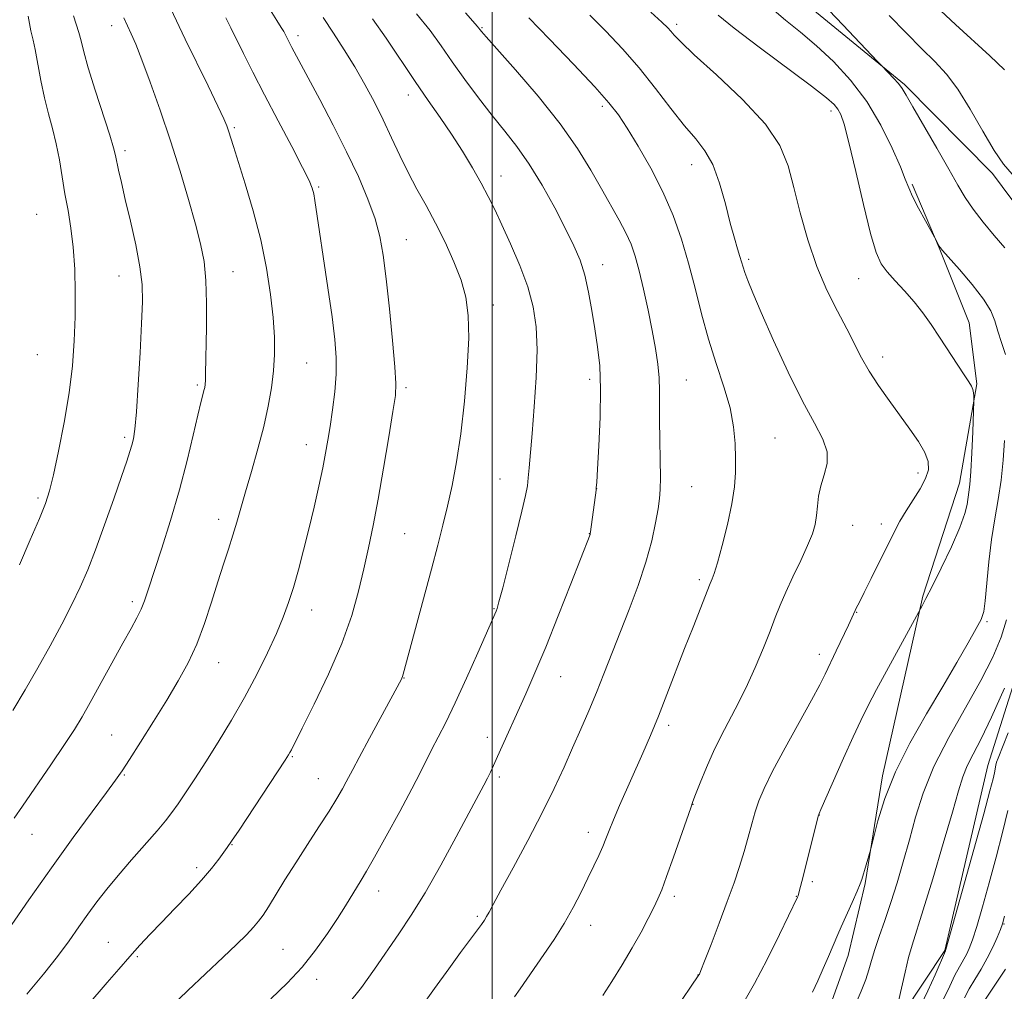
# Model space of a CAD drawing. Extents: x 2154800 to 2157700, y 297300 to 300200.
# Drawn here: x 2156400 to 2156608, y 299172 to 299378 of the extents above; entities that cross this region are included whole.
import ezdxf

# ---------------------------------------------------------------- set-up
doc = ezdxf.new("R2010")
doc.units = 0
doc.header["$MEASUREMENT"] = 0
for name, color, linetype, lineweight in [('BREAKLINE DTM HARD', 7, 'Continuous', 0), ('CONTOUR INDEX', 41, 'Continuous', 13), ('CONTOUR INTERMEDIATE', 44, 'Continuous', 0), ('GRID LINE', 7, 'Continuous', 0), ('SPOT ELEVATION DTM', 2, 'Continuous', 13)]:
    doc.layers.add(name, color=color, linetype=linetype, lineweight=lineweight)

msp = doc.modelspace()

# ---------------------------------------------------------------- linework, layer by layer
at = {"layer": 'BREAKLINE DTM HARD'}
for points in [[(2156586.96, 299167.1, 951.63), (2156595.85, 299180.5, 950.05), (2156604.94, 299219.69, 950.76), (2156615.14, 299251.83, 951.93), (2156620.05, 299279.92, 952.45), (2156623.11, 299298.05, 952.81), (2156622.61, 299309.19, 952.69), (2156618.66, 299327.97, 952.69), (2156605.9, 299345.06, 952.4), (2156587.3, 299363.95, 953.8), (2156566.34, 299381.1, 954.62), (2156554.1, 299389.98, 955.27), (2156534.26, 299400.09, 956.32), (2156506.82, 299413.19, 957.79), (2156485.83, 299426.24, 959.72), (2156470.15, 299443.94, 960.25), (2156456.19, 299456.93, 960.13), (2156446.32, 299469.31, 960.19)], [(2156588.89, 299342.84, 955.8), (2156594.65, 299329.33, 956.03), (2156600.97, 299313.46, 957.2), (2156602.63, 299300.56, 957.85), (2156598.96, 299279.49, 958.72), (2156591.16, 299255.53, 958.14), (2156582.66, 299217.52, 956.32), (2156578.97, 299194.69, 955.85), (2156575.34, 299179.49, 955.33), (2156570.55, 299166.05, 955.15), (2156558.1, 299146.81, 954.97)]]:
    msp.add_polyline3d(points, dxfattribs=at)
at = {"layer": 'CONTOUR INDEX', "flags": 128}
for points, elevation in [([(2156608.449, 299367.058), (2156605.341, 299370.0281), (2156598.061, 299376.635), (2156595.0121, 299379.548)], 950), ([(2156398.8, 299208.535), (2156400.5421, 299211.122), (2156406.522, 299219.832), (2156409.459, 299224.151), (2156411.563, 299227.356), (2156413.185, 299230.023), (2156414.8989, 299233.057), (2156421.809, 299245.627), (2156423.525, 299248.714), (2156424.757, 299250.978), (2156425.651, 299252.799), (2156426.371, 299254.595), (2156427.1651, 299256.938), (2156429.947, 299265.498), (2156431.886, 299271.62), (2156433.8, 299278.099), (2156435.427, 299284.275), (2156436.717, 299289.678), (2156437.678, 299293.882), (2156438.326, 299296.613), (2156438.73, 299298.193), (2156438.972, 299299.0921), (2156439.122, 299299.742), (2156439.213, 299300.403), (2156439.264, 299301.297), (2156439.297, 299302.661), (2156439.497, 299312.533), (2156439.5329, 299317.61), (2156439.397, 299322.445), (2156438.991, 299326.472), (2156438.261, 299330.188), (2156437.168, 299334.359), (2156435.692, 299339.557), (2156433.897, 299345.58), (2156431.863, 299352.032), (2156429.699, 299358.487), (2156427.6121, 299364.398), (2156425.834, 299369.188), (2156424.526, 299372.476), (2156423.57, 299374.666), (2156421.998, 299378.028)], 980), ([(2156453.1591, 299170.263), (2156456.574, 299173.587), (2156459.747, 299177.022), (2156462.605, 299180.597), (2156465.105, 299184.113), (2156467.212, 299187.315), (2156468.909, 299190.002), (2156472.2569, 299195.426), (2156473.378, 299197.286), (2156475.078, 299200.257), (2156477.577, 299204.763), (2156480.419, 299209.983), (2156482.9811, 299214.777), (2156484.806, 299218.303), (2156487.238, 299223.155), (2156488.544, 299225.677), (2156490.153, 299228.838), (2156492.153, 299232.977), (2156494.539, 299238.1871), (2156496.9391, 299243.575), (2156500.823, 299252.414), (2156501.03, 299252.972), (2156501.43, 299254.345), (2156502.2289, 299257.349), (2156503.526, 299262.402), (2156505.018, 299268.326), (2156506.301, 299273.549), (2156507.072, 299276.915), (2156507.444, 299278.954), (2156507.635, 299280.616), (2156507.83, 299282.747), (2156508.449, 299290.038), (2156508.9, 299295.641), (2156509.306, 299301.8601), (2156509.497, 299307.754), (2156509.318, 299312.641), (2156508.68, 299316.869), (2156507.514, 299321.043), (2156505.818, 299325.582), (2156503.872, 299330.152), (2156502.025, 299334.232), (2156500.5209, 299337.475), (2156499.172, 299340.231), (2156497.687, 299343.026), (2156495.842, 299346.2559), (2156493.698, 299349.8), (2156491.386, 299353.41), (2156488.998, 299356.925), (2156486.468, 299360.5459), (2156483.692, 299364.563), (2156477.526, 299373.747), (2156474.674, 299377.839)], 970), ([(2156538.632, 299167.769), (2156543.778, 299175.336), (2156543.858, 299175.515), (2156544.174, 299176.303), (2156544.955, 299178.288), (2156546.332, 299181.819), (2156548.054, 299186.291), (2156549.7729, 299190.862), (2156551.213, 299194.868), (2156552.38, 299198.343), (2156553.35, 299201.498), (2156554.196, 299204.497), (2156554.9611, 299207.312), (2156555.685, 299209.865), (2156556.456, 299212.203), (2156557.57, 299214.854), (2156559.372, 299218.473), (2156562.032, 299223.411), (2156567.6261, 299233.543), (2156569.347, 299236.774), (2156570.481, 299239.052), (2156572.844, 299244.014), (2156575.434, 299249.416), (2156576.151, 299250.957), (2156576.833, 299252.5279), (2156576.998, 299252.863), (2156577.417, 299253.643), (2156577.884, 299254.541), (2156578.79, 299256.337), (2156580.252, 299259.2739), (2156585.1151, 299269.107), (2156586.343, 299271.451), (2156587.634, 299273.658), (2156589.129, 299275.98), (2156590.613, 299278.313), (2156591.777, 299280.465), (2156592.364, 299282.32), (2156592.313, 299284.071), (2156591.611, 299285.99), (2156590.278, 299288.288), (2156588.456, 299290.943), (2156584.047, 299296.99), (2156581.825, 299300.149), (2156579.846, 299303.198), (2156578.221, 299306.059), (2156575.091, 299312.165), (2156573.088, 299315.95), (2156570.884, 299320.362), (2156568.732, 299325.413), (2156566.839, 299331.025), (2156565.231, 299336.762), (2156563.892, 299342.098), (2156562.675, 299346.696), (2156560.922, 299350.976), (2156557.842, 299355.544), (2156553.018, 299360.757), (2156547.521, 299365.957), (2156542.792, 299370.236), (2156539.909, 299372.933), (2156538.497, 299374.3889), (2156537.817, 299375.196), (2156537.158, 299375.93), (2156535.932, 299377.105), (2156533.578, 299379.223)], 960), ([(2156590.714, 299168.752), (2156592.265, 299171.962), (2156593.787, 299175.393), (2156595.961, 299180.48), (2156596.034, 299180.718), (2156601.958, 299201.899), (2156604.067, 299209.494), (2156605.395, 299214.341), (2156606.065, 299216.894), (2156606.358, 299218.17), (2156606.646, 299219.742), (2156606.808, 299220.407), (2156607.109, 299221.262), (2156609.246, 299226.603)], 950)]:
    msp.add_lwpolyline(points, dxfattribs=dict(at, elevation=elevation))
at = {"layer": 'CONTOUR INTERMEDIATE', "flags": 128}
for points, elevation in [([(2156393.708, 299179.4531), (2156401.864, 299191.216), (2156406.662, 299198.043), (2156411.264, 299204.4189), (2156415.277, 299209.863), (2156418.339, 299213.976), (2156420.27, 299216.6021), (2156421.64, 299218.579), (2156423.205, 299220.991), (2156425.514, 299224.62), (2156428.304, 299229.05), (2156431.104, 299233.562), (2156433.539, 299237.623), (2156435.614, 299241.44), (2156437.429, 299245.406), (2156439.066, 299249.783), (2156440.55, 299254.307), (2156441.89, 299258.584), (2156443.092, 299262.311), (2156444.16, 299265.549), (2156445.095, 299268.451), (2156445.922, 299271.207), (2156447.772, 299277.672), (2156449.03, 299281.989), (2156450.385, 299286.76), (2156451.626, 299291.497), (2156452.58, 299295.8101), (2156453.249, 299299.712), (2156453.675, 299303.318), (2156453.8899, 299306.78), (2156453.88, 299310.408), (2156453.62, 299314.549), (2156453.08, 299319.458), (2156452.216, 299325.017), (2156450.976, 299331.013), (2156449.374, 299337.165), (2156447.673, 299342.91), (2156445.192, 299350.829), (2156444.187, 299354.107), (2156443.832, 299355.15), (2156443.196, 299356.65), (2156441.934, 299359.332), (2156439.853, 299363.62), (2156435.013, 299373.547), (2156431.873, 299380.067)], 978), ([(2156409.473, 299163.248), (2156418.442, 299173.711), (2156420.937, 299176.596), (2156423.273, 299179.26), (2156425.411, 299181.637), (2156427.552, 299183.9451), (2156429.959, 299186.469), (2156432.7841, 299189.391), (2156435.741, 299192.483), (2156438.434, 299195.413), (2156440.55, 299197.902), (2156442.094, 299199.878), (2156443.898, 299202.348), (2156444.796, 299203.647), (2156446.399, 299206.039), (2156456.186, 299220.854), (2156456.8721, 299221.926), (2156457.158, 299222.424), (2156457.476, 299223.042), (2156459.764, 299227.574), (2156462.318, 299232.668), (2156465.358, 299239.023), (2156468.184, 299245.569), (2156470.259, 299251.443), (2156471.703, 299256.634), (2156472.798, 299261.341), (2156473.79, 299265.821), (2156474.783, 299270.56), (2156475.845, 299276.098), (2156477.002, 299282.675), (2156478.113, 299289.306), (2156478.994, 299294.7), (2156479.498, 299298.071), (2156479.623, 299300.635), (2156479.406, 299304.11), (2156478.901, 299309.68), (2156478.233, 299316.401), (2156477.547, 299322.793), (2156476.925, 299327.757), (2156476.211, 299331.714), (2156475.186, 299335.4649), (2156473.672, 299339.668), (2156471.661, 299344.425), (2156469.182, 299349.692), (2156466.333, 299355.3231), (2156463.477, 299360.742), (2156457.575, 299371.743), (2156456.142, 299374.595), (2156455.846, 299375.139), (2156455.319, 299376.031), (2156454.41, 299377.511), (2156453.021, 299379.725)], 974), ([(2156608.65, 299306.7511), (2156607.832, 299309.281), (2156607.0641, 299311.712), (2156606.417, 299313.851), (2156605.558, 299315.978), (2156604.05, 299318.4871), (2156601.657, 299321.592), (2156598.937, 299324.777), (2156595.348, 299328.789), (2156594.8139, 299329.413), (2156594.623, 299329.708), (2156593.6201, 299331.598), (2156591.731, 299335.038), (2156590.289, 299337.721), (2156589.018, 299340.202), (2156588.1829, 299342.051), (2156587.47, 299343.859), (2156586.425, 299346.471), (2156584.687, 299350.463), (2156582.274, 299355.344), (2156579.297, 299360.354), (2156575.889, 299364.868), (2156572.263, 299368.789), (2156568.652, 299372.152), (2156565.25, 299375.023), (2156562.096, 299377.58), (2156559.189, 299380.032)], 956), ([(2156608.572, 299329.316), (2156606.309, 299331.929), (2156603.943, 299334.765), (2156601.817, 299337.504), (2156600.14, 299339.979), (2156598.5779, 299342.619), (2156596.664, 299346.004), (2156594.111, 299350.447), (2156589.0611, 299359.18), (2156587.636, 299361.69), (2156586.79, 299363.113), (2156586.03, 299364.135), (2156585.001, 299365.282), (2156583.867, 299366.456), (2156582.329, 299367.997), (2156581.591, 299368.768), (2156574.216, 299376.585), (2156571.334, 299379.612)], 954), ([(2156398.487, 299231.336), (2156401.1069, 299235.746), (2156403.763, 299240.365), (2156406.385, 299245.059), (2156408.844, 299249.608), (2156410.996, 299253.7699), (2156412.766, 299257.446), (2156414.351, 299261.116), (2156416.016, 299265.402), (2156417.931, 299270.655), (2156419.872, 299276.151), (2156421.518, 299280.892), (2156422.631, 299284.1409), (2156423.307, 299286.183), (2156423.726, 299287.564), (2156424.043, 299288.88), (2156424.336, 299290.944), (2156424.657, 299294.622), (2156425.039, 299300.386), (2156425.431, 299307.124), (2156425.759, 299313.332), (2156425.941, 299317.934), (2156425.865, 299321.573), (2156425.4089, 299325.323), (2156424.517, 299329.949), (2156423.393, 299334.968), (2156422.307, 299339.59), (2156421.475, 299343.187), (2156420.897, 299345.791), (2156420.251, 299348.9089), (2156419.845, 299350.485), (2156419.02, 299353.19), (2156415.951, 299362.696), (2156414.477, 299367.441), (2156413.519, 299370.866), (2156412.9421, 299373.196), (2156412.493, 299374.94), (2156411.361, 299378.454)], 982), ([(2156399.892, 299262.223), (2156402.178, 299267.467), (2156404.122, 299272.029), (2156405.402, 299275.199), (2156406.264, 299277.844), (2156407.097, 299281.227), (2156408.183, 299286.25), (2156409.374, 299292.359), (2156410.415, 299298.638), (2156411.108, 299304.372), (2156411.494, 299309.644), (2156411.67, 299314.738), (2156411.712, 299319.851), (2156411.604, 299324.831), (2156411.307, 299329.444), (2156410.806, 299333.529), (2156410.181, 299337.24), (2156409.536, 299340.808), (2156408.356, 299347.972), (2156407.693, 299351.383), (2156406.902, 299354.5789), (2156406.038, 299357.742), (2156405.183, 299361.113), (2156404.407, 299364.801), (2156403.198, 299371.312), (2156402.771, 299373.314), (2156402.336, 299375.276), (2156401.744, 299378.371)], 984), ([(2156401.476, 299171.247), (2156404.976, 299175.487), (2156407.953, 299179.281), (2156410.413, 299182.586), (2156412.502, 299185.509), (2156414.404, 299188.197), (2156416.301, 299190.799), (2156418.369, 299193.486), (2156420.786, 299196.436), (2156423.622, 299199.722), (2156429.031, 299205.854), (2156430.832, 299207.979), (2156432.184, 299209.717), (2156433.489, 299211.559), (2156435.083, 299213.918), (2156437.032, 299216.884), (2156439.336, 299220.472), (2156441.965, 299224.659), (2156444.765, 299229.278), (2156447.55, 299234.124), (2156450.149, 299238.983), (2156452.445, 299243.596), (2156454.3369, 299247.69), (2156455.77, 299251.116), (2156456.894, 299254.21), (2156457.905, 299257.429), (2156458.965, 299261.134), (2156460.075, 299265.2919), (2156461.199, 299269.772), (2156462.296, 299274.405), (2156463.295, 299278.855), (2156464.121, 299282.747), (2156464.73, 299285.86), (2156465.206, 299288.596), (2156465.666, 299291.51), (2156466.184, 299295), (2156466.665, 299298.833), (2156466.973, 299302.615), (2156466.991, 299306.139), (2156466.698, 299309.936), (2156466.093, 299314.725), (2156465.212, 299320.886), (2156462.446, 299339.356), (2156462.197, 299340.779), (2156461.898, 299341.9459), (2156461.235, 299343.565), (2156459.852, 299346.361), (2156457.54, 299350.786), (2156454.676, 299356.207), (2156451.786, 299361.715), (2156449.305, 299366.5479), (2156447.313, 299370.528), (2156444.684, 299375.919), (2156443.576, 299378.058)], 976), ([(2156431.856, 299168.541), (2156435.535, 299172.08), (2156443.052, 299179.077), (2156445.877, 299181.777), (2156447.964, 299183.8621), (2156449.4621, 299185.4549), (2156450.548, 299186.725), (2156451.504, 299188.035), (2156452.633, 299189.7971), (2156456.126, 299195.497), (2156458.392, 299199.116), (2156460.867, 299202.948), (2156463.313, 299206.693), (2156465.463, 299210.034), (2156467.109, 299212.722), (2156468.288, 299214.773), (2156469.099, 299216.274), (2156470.458, 299218.882), (2156471.813, 299221.423), (2156474.007, 299225.481), (2156480.783, 299237.982), (2156480.8931, 299238.23), (2156480.999, 299238.524), (2156481.139, 299239.023), (2156482.33, 299243.473), (2156487.149, 299261.282), (2156488.496, 299266.3521), (2156489.574, 299270.578), (2156490.536, 299274.598), (2156491.498, 299278.981), (2156492.449, 299284.03), (2156493.345, 299289.978), (2156494.133, 299296.861), (2156494.725, 299303.922), (2156495.025, 299310.206), (2156494.944, 299315.0391), (2156494.422, 299318.883), (2156493.406, 299322.482), (2156491.886, 299326.406), (2156490.016, 299330.531), (2156487.993, 299334.559), (2156485.984, 299338.273), (2156484.043, 299341.783), (2156482.191, 299345.28), (2156480.435, 299348.913), (2156478.711, 299352.657), (2156476.936, 299356.443), (2156475.046, 299360.213), (2156473.033, 299363.95), (2156470.907, 299367.646), (2156468.686, 299371.283), (2156466.423, 299374.799), (2156464.182, 299378.12)], 972), ([(2156469.455, 299169.087), (2156472.325, 299172.713), (2156475.068, 299176.548), (2156480.238, 299184.051), (2156482.871, 299188.012), (2156485.794, 299192.7659), (2156489.091, 299198.568), (2156492.376, 299204.606), (2156498.226, 299215.56), (2156498.989, 299217.02), (2156499.612, 299218.272), (2156500.275, 299219.69), (2156501.141, 299221.603), (2156507.104, 299234.896), (2156509.034, 299239.305), (2156511.321, 299244.764), (2156513.9999, 299251.429), (2156516.6661, 299258.207), (2156520.715, 299268.611), (2156520.775, 299268.811), (2156520.84, 299269.202), (2156521.984, 299277.993), (2156522.037, 299278.513), (2156522.12, 299279.717), (2156522.294, 299282.496), (2156522.582, 299287.381), (2156522.856, 299293.45), (2156522.956, 299299.42), (2156522.761, 299304.313), (2156522.328, 299308.374), (2156521.757, 299312.154), (2156521.123, 299316.064), (2156520.4141, 299319.959), (2156519.589, 299323.552), (2156518.594, 299326.697), (2156517.293, 299329.794), (2156515.535, 299333.381), (2156513.236, 299337.799), (2156510.589, 299342.582), (2156507.859, 299347.07), (2156505.24, 299350.793), (2156502.656, 299354.06), (2156499.963, 299357.374), (2156497.08, 299361.095), (2156494.182, 299365.009), (2156491.508, 299368.757), (2156489.177, 299372.111), (2156486.835, 299375.361), (2156484.005, 299378.923)], 968), ([(2156484.745, 299168.25), (2156487.783, 299172.486), (2156490.785, 299176.639), (2156493.305, 299180.086), (2156497.7021, 299186.042), (2156498.346, 299186.973), (2156498.822, 299187.7411), (2156499.328, 299188.656), (2156500.206, 299190.293), (2156501.834, 299193.294), (2156504.427, 299198.031), (2156507.552, 299203.807), (2156510.612, 299209.653), (2156513.145, 299214.805), (2156515.219, 299219.315), (2156517.036, 299223.436), (2156518.767, 299227.392), (2156520.443, 299231.28), (2156522.067, 299235.165), (2156523.654, 299239.126), (2156528.978, 299252.729), (2156530.897, 299257.822), (2156532.556, 299262.763), (2156533.769, 299267.254), (2156534.585, 299271.091), (2156535.107, 299274.092), (2156535.429, 299276.242), (2156535.593, 299278.183), (2156535.626, 299280.723), (2156535.564, 299284.404), (2156535.47, 299288.706), (2156535.414, 299292.8439), (2156535.453, 299299.075), (2156535.363, 299301.779), (2156535.073, 299304.701), (2156534.574, 299308.01), (2156533.872, 299311.826), (2156532.993, 299316.158), (2156532.033, 299320.566), (2156531.104, 299324.499), (2156530.268, 299327.576), (2156529.397, 299330.087), (2156528.311, 299332.495), (2156526.873, 299335.189), (2156523.106, 299341.802), (2156520.852, 299345.807), (2156518.069, 299350.38), (2156514.405, 299355.617), (2156509.742, 299361.436), (2156504.907, 299367.044), (2156498.695, 299374.024), (2156497.738, 299375.131), (2156497.454, 299375.498), (2156497.125, 299375.955), (2156496.884, 299376.247), (2156494.362, 299379.083)], 966), ([(2156504.752, 299170.729), (2156505.896, 299172.368), (2156510.923, 299179.6511), (2156513.09, 299182.878), (2156515.218, 299186.267), (2156517.135, 299189.649), (2156518.817, 299192.889), (2156520.277, 299195.856), (2156521.527, 299198.45), (2156522.5691, 299200.674), (2156523.407, 299202.556), (2156524.077, 299204.19), (2156524.762, 299205.924), (2156525.68, 299208.169), (2156526.982, 299211.208), (2156531.858, 299222.296), (2156533.482, 299226.078), (2156535.178, 299230.183), (2156536.995, 299234.7711), (2156540.75, 299244.475), (2156542.516, 299248.991), (2156546.172, 299258.228), (2156546.602, 299259.224), (2156547.012, 299260.378), (2156547.702, 299262.651), (2156548.716, 299266.323), (2156549.833, 299270.762), (2156550.765, 299275.103), (2156551.296, 299278.696), (2156551.498, 299281.751), (2156551.512, 299284.689), (2156551.427, 299287.874), (2156551.106, 299291.435), (2156550.357, 299295.44), (2156549.069, 299299.929), (2156547.451, 299304.821), (2156545.7949, 299310.007), (2156544.319, 299315.3711), (2156542.962, 299320.778), (2156541.595, 299326.086), (2156540.087, 299331.199), (2156538.315, 299336.1931), (2156536.156, 299341.185), (2156533.579, 299346.198), (2156530.906, 299350.86), (2156528.548, 299354.706), (2156526.706, 299357.516), (2156524.723, 299360.077), (2156521.731, 299363.425), (2156517.221, 299368.207), (2156512.122, 299373.5081), (2156507.722, 299378.024)], 964), ([(2156523.435, 299171.011), (2156525.322, 299173.956), (2156527.506, 299177.456), (2156529.662, 299181.068), (2156531.518, 299184.408), (2156533.025, 299187.307), (2156534.1899, 299189.653), (2156535.064, 299191.477), (2156535.883, 299193.397), (2156536.932, 299196.176), (2156538.381, 299200.253), (2156542.029, 299210.765), (2156542.511, 299212.096), (2156543.067, 299213.571), (2156543.999, 299215.999), (2156545.349, 299219.299), (2156547.097, 299223.163), (2156549.189, 299227.322), (2156551.45, 299231.654), (2156553.674, 299236.073), (2156555.683, 299240.464), (2156557.411, 299244.586), (2156558.821, 299248.166), (2156559.926, 299251.06), (2156560.943, 299253.638), (2156562.1381, 299256.399), (2156563.6801, 299259.674), (2156565.3399, 299263.135), (2156566.792, 299266.286), (2156567.784, 299268.769), (2156568.3729, 299270.775), (2156568.694, 299272.629), (2156568.886, 299274.599), (2156569.1171, 299276.7121), (2156569.557, 299278.937), (2156570.272, 299281.246), (2156570.89, 299283.644), (2156570.932, 299286.14), (2156570.028, 299288.838), (2156568.232, 299292.221), (2156565.708, 299296.865), (2156562.675, 299303.034), (2156559.5869, 299309.735), (2156556.958, 299315.663), (2156555.172, 299319.819), (2156554.103, 299322.446), (2156553.494, 299324.095), (2156553.114, 299325.275), (2156552.464, 299327.508), (2156551.9601, 299329.126), (2156551.278, 299331.4011), (2156550.413, 299334.551), (2156549.362, 299338.628), (2156548.121, 299343.0221), (2156546.6891, 299346.956), (2156545.043, 299349.91), (2156543.087, 299352.397), (2156540.7059, 299355.185), (2156537.831, 299358.837), (2156534.58, 299363.0811), (2156531.116, 299367.439), (2156527.587, 299371.514), (2156524.077, 299375.237), (2156520.65, 299378.624)], 962), ([(2156553.243, 299169.571), (2156555.53, 299173.548), (2156558.2, 299178.626), (2156560.835, 299183.89), (2156564.661, 299191.78), (2156564.762, 299192.075), (2156565.019, 299193), (2156565.568, 299195.129), (2156569.082, 299209.191), (2156569.134, 299209.347), (2156569.222, 299209.532), (2156569.612, 299210.395), (2156574.416, 299221.238), (2156576.43, 299225.741), (2156578.027, 299229.212), (2156579.52, 299232.254), (2156581.38, 299235.813), (2156583.891, 299240.48), (2156591.11, 299253.691), (2156591.836, 299255.069), (2156593.131, 299257.614), (2156595.071, 299261.523), (2156597.224, 299266.029), (2156599.033, 299270.128), (2156600.0851, 299273.049), (2156600.55, 299274.977), (2156600.9309, 299277.575), (2156601.1451, 299279.248), (2156601.367, 299281.94), (2156601.5789, 299285.939), (2156601.7609, 299290.362), (2156601.99, 299296.947), (2156601.986, 299297.356), (2156601.965, 299297.905), (2156601.898, 299298.608), (2156601.746, 299299.334), (2156601.454, 299300.03), (2156600.89, 299300.957), (2156599.905, 299302.455), (2156594.719, 299310.427), (2156592.939, 299313.102), (2156591.192, 299315.568), (2156589.341, 299317.914), (2156587.316, 299320.198), (2156585.313, 299322.345), (2156583.594, 299324.249), (2156582.323, 299325.982), (2156581.269, 299328.351), (2156580.101, 299332.345), (2156578.597, 299338.496), (2156576.967, 299345.504), (2156575.525, 299351.615), (2156574.503, 299355.506), (2156573.789, 299357.589), (2156573.186, 299358.7069), (2156572.406, 299359.663), (2156570.792, 299361.087), (2156567.599, 299363.566), (2156556.497, 299371.863), (2156551.241, 299375.858), (2156547.82, 299378.612)], 958), ([(2156610.103, 299344.958), (2156608.265, 299347.09), (2156606.263, 299349.984), (2156603.8651, 299354.062), (2156601.2281, 299358.68), (2156598.6101, 299362.922), (2156596.1739, 299366.146), (2156593.715, 299368.778), (2156590.932, 299371.515), (2156587.634, 299374.862), (2156584.0551, 299378.557)], 952), ([(2156567.787, 299171.729), (2156568.9191, 299174.118), (2156570.08, 299176.699), (2156571.1919, 299179.221), (2156573.201, 299183.894), (2156573.907, 299185.504), (2156576.228, 299190.702), (2156577.28, 299193.091), (2156577.911, 299194.603), (2156578.259, 299195.585), (2156580.079, 299201.764), (2156580.324, 299202.7111), (2156580.78, 299204.588), (2156581.653, 299207.999), (2156583.121, 299212.73), (2156585.362, 299218.357), (2156588.436, 299224.461), (2156591.957, 299230.624), (2156595.424, 299236.4309), (2156598.4119, 299241.509), (2156600.788, 299245.6479), (2156602.494, 299248.682), (2156603.521, 299250.633), (2156604.074, 299252.281), (2156604.407, 299254.594), (2156605.159, 299262.831), (2156605.705, 299267.576), (2156606.395, 299271.934), (2156607.122, 299276.0161), (2156607.746, 299280.101), (2156608.171, 299284.359), (2156608.474, 299288.522)], 956), ([(2156576.868, 299168.955), (2156578.157, 299171.924), (2156579.0811, 299174.3801), (2156579.735, 299176.447), (2156580.302, 299178.433), (2156580.983, 299180.696), (2156581.931, 299183.519), (2156583.099, 299186.884), (2156584.389, 299190.696), (2156585.713, 299194.865), (2156587.034, 299199.31), (2156588.324, 299203.949), (2156589.624, 299208.749), (2156591.231, 299213.854), (2156593.509, 299219.4559), (2156596.654, 299225.619), (2156603.468, 299237.73), (2156605.981, 299242.6791), (2156607.74, 299246.862), (2156608.893, 299250.534)], 954), ([(2156586.117, 299170.079), (2156587.433, 299175.934), (2156588.179, 299179.02), (2156588.92, 299181.657), (2156591.265, 299189.135), (2156593.267, 299195.718), (2156595.491, 299203.178), (2156597.433, 299209.813), (2156598.738, 299214.361), (2156599.651, 299217.314), (2156600.565, 299219.601), (2156601.82, 299222.083), (2156603.528, 299225.358), (2156605.749, 299229.954), (2156608.438, 299236.058)], 952), ([(2156595.531, 299170.231), (2156596.877, 299172.952), (2156597.987, 299175.291), (2156598.923, 299177.087), (2156600.398, 299179.682), (2156601.009, 299180.957), (2156601.686, 299182.756), (2156602.583, 299185.582), (2156603.801, 299189.753), (2156605.228, 299194.85), (2156606.695, 299200.273), (2156608.053, 299205.482), (2156609.21, 299210.19)], 948), ([(2156599.966, 299170.511), (2156600.987, 299172.379), (2156602.1919, 299174.401), (2156603.526, 299176.59), (2156604.835, 299178.885), (2156605.985, 299181.195), (2156606.918, 299183.304), (2156607.592, 299184.962), (2156608.029, 299186.155), (2156608.497, 299187.801)], 946), ([(2156603.056, 299168.07), (2156607.151, 299174.252), (2156608.656, 299176.577)], 944)]:
    msp.add_lwpolyline(points, dxfattribs=dict(at, elevation=elevation))
at = {"layer": 'GRID LINE', "flags": 128}
msp.add_lwpolyline([(2156500, 297500), (2156500, 300000)], dxfattribs=at)
at = {"layer": 'SPOT ELEVATION DTM'}
for p in [(2156419.42, 299376.39, 980.61), (2156497.87, 299375.97, 965.86), (2156539.09, 299376.67, 959.62), (2156458.85, 299374.26, 973.53), (2156482.24, 299361.73, 970.6), (2156523.32, 299359.34, 964.37), (2156571.75, 299358.32, 958.47), (2156445.41, 299354.79, 977.78), (2156422.26, 299349.91, 981.64), (2156542.21, 299346.98, 962.68), (2156501.87, 299344.57, 969.32), (2156463.27, 299342.24, 975.8), (2156403.53, 299336.45, 985.08), (2156481.84, 299331.04, 973.17), (2156523.41, 299325.76, 967.37), (2156554.31, 299326.91, 961.71), (2156420.97, 299323.35, 982.76), (2156445.15, 299324.26, 979.22), (2156577.59, 299322.79, 958.86), (2156500.26, 299317.2, 971.43), (2156403.66, 299306.73, 985.11), (2156460.73, 299304.96, 977.08), (2156582.67, 299306.2, 959.45), (2156437.53, 299300.26, 980.24), (2156520.65, 299301.52, 968.46), (2156541.07, 299301.33, 965.12), (2156481.73, 299299.7, 973.7), (2156422.17, 299289.2, 982.32), (2156460.65, 299287.62, 976.69), (2156559.86, 299289.08, 963.06), (2156590.18, 299281.65, 960.52), (2156501.66, 299280.35, 970.82), (2156522.1, 299278.3, 967.99), (2156542.24, 299278.76, 965.06), (2156403.86, 299276.33, 984.29), (2156442.11, 299271.83, 978.51), (2156520.59, 299268.83, 968.03), (2156576.3, 299270.59, 961.15), (2156582.41, 299270.86, 960.52), (2156481.49, 299268.8, 972.95), (2156543.84, 299259.04, 964.32), (2156423.83, 299254.39, 980.36), (2156461.77, 299252.66, 975.36), (2156500.35, 299252.91, 970.1), (2156577.2, 299252.11, 959.93), (2156604.75, 299250.13, 955.8), (2156569.25, 299243.23, 960.52), (2156442.07, 299241.48, 977.25), (2156481.29, 299238.2, 971.95), (2156514.46, 299238.52, 967.2), (2156537.39, 299228.23, 963.62), (2156419.46, 299226.16, 978.9), (2156498.98, 299225.65, 968.55), (2156457.65, 299221.55, 973.88), (2156422.09, 299217.72, 977.88), (2156463.2, 299216.91, 972.85), (2156501.54, 299217.29, 967.68), (2156542.5, 299211.5, 961.97), (2156569.28, 299209.21, 957.97), (2156402.55, 299205.14, 979.2), (2156520.35, 299205.53, 964.54), (2156444.92, 299202.9, 973.93), (2156437.39, 299198.08, 974.38), (2156567.78, 299195.09, 957.68), (2156475.97, 299193.12, 969.36), (2156538.53, 299191.98, 961.62), (2156564.39, 299191.97, 958.06), (2156496.82, 299187.78, 966.24), (2156520.87, 299185.87, 963.37), (2156608.37, 299186.16, 945.89), (2156418.71, 299182.24, 974.84), (2156424.84, 299179.21, 973.8), (2156455.68, 299180.74, 970.96), (2156543.6, 299175.36, 960.03), (2156462.84, 299174.43, 969.45)]:
    msp.add_point(p, dxfattribs=at)

doc.saveas('drawing.dxf')
